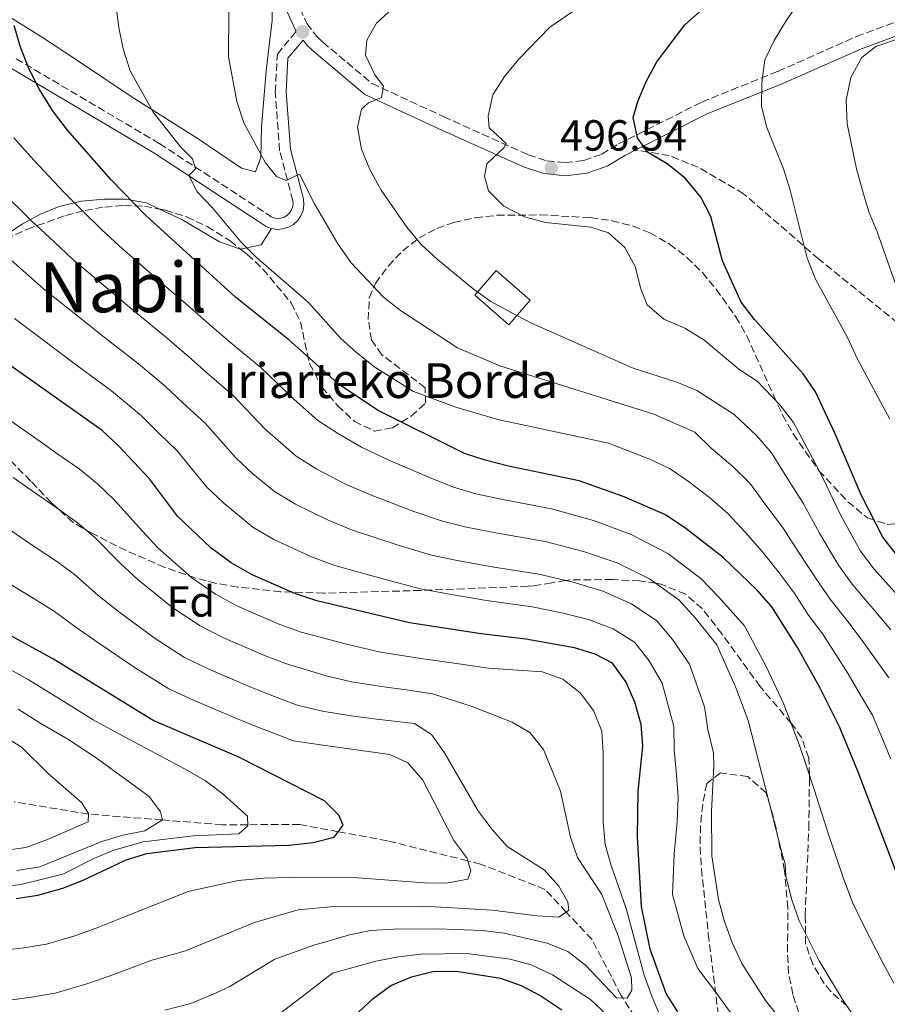
# Model space of a CAD drawing. Units: metres. Extents: x 623625 to 627055, y 4778136 to 4780512.
# Drawn here: x 624383 to 624583, y 4779596 to 4779822 of the extents above; entities that cross this region are included whole.
import ezdxf
from ezdxf.enums import TextEntityAlignment as Align

# ---------------------------------------------------------------- set-up
doc = ezdxf.new("R2010")
doc.units = ezdxf.units.M
doc.header["$MEASUREMENT"] = 0
doc.linetypes.add('DGN Style 3', pattern=[2.435890702152634, 1.739921930109024, -0.6959687720436097])
for name, color, linetype, lineweight in [('Barranco lineal', 142, 'DGN Style 3', 13), ('Camino', 7, 'DGN Style 3', 0), ('Cota de punto acotado terreno', 7, 'Continuous', 0), ('Curva de nivel directora', 30, 'Continuous', 30), ('Curva de nivel intermedia', 30, 'Continuous', 0), ('Edificio', 1, 'Continuous', 13), ('Etiqueta de zona arbolada', 92, 'Continuous', 0), ('Línea de cambio de uso (parcela vista)', 92, 'Continuous', 0), ('Margen derecho', 7, 'Continuous', 0), ('Punto acotado terreno (símbolo)', 7, 'Continuous', 0), ('Senda', 7, 'DGN Style 3', 0), ('Texto de Borda', 7, 'Continuous', 0), ('Texto de Área (paraje) menor', 7, 'Continuous', 0), ('Zona arbolada', 92, 'DGN Style 3', 0)]:
    doc.layers.add(name, color=color, linetype=linetype, lineweight=lineweight)
doc.styles.add('Style-Arial', font='arial.ttf')

# ---------------------------------------------------------------- blocks, each defined once
blk = doc.blocks.new('5PATER')
at = {"layer": 'Punto acotado terreno (símbolo)', "linetype": 'Continuous', "lineweight": 0}
h = blk.add_hatch(color=51, dxfattribs=at)
edge = h.paths.add_edge_path()
edge.add_ellipse((0, 0), major_axis=(-0.1095731443231308, -0.1110710700762829), ratio=0.9994222409660317, start_angle=0, end_angle=360)

msp = doc.modelspace()

# ---------------------------------------------------------------- linework, layer by layer
at = {"layer": 'Barranco lineal', "color": 142, "linetype": 'DGN Style 3', "lineweight": 13}
msp.add_polyline3d([(624529.7599999999, 4779584.949999999, 445.320000000007), (624521.6900000004, 4779597.51, 440), (624521.3099999997, 4779598.100000001, 439.7599999999948), (624514.6100000005, 4779610.939999999, 436.5200000000041), (624508.6699999999, 4779617.279999999, 435), (624503.7800000003, 4779622.49, 433.1600000000035), (624489, 4779628.32, 429.8999999999942), (624486.04, 4779629.050000001, 430), (624467.5599999997, 4779633.65, 431.7599999999948), (624456.25, 4779635.75, 425), (624447.3899999997, 4779637.4, 421.9900000000052), (624435.4500000002, 4779637.359999999, 420), (624429.6100000005, 4779637.350000001, 418.5599999999977), (624415.7800000003, 4779638.439999999, 415), (624398.8200000003, 4779639.789999999, 410), (624398.7999999998, 4779639.800000001, 410), (624381.7400000002, 4779642.609999999, 405)], dxfattribs=at)
at = {"layer": 'Camino', "color": 7, "linetype": 'DGN Style 3', "lineweight": 0}
for points in [[(624447.4600000011, 4779825.040000001, 486.6499999999942), (624449.0100000022, 4779821.619999999, 487.0099999999947), (624451.3199999991, 4779818.61, 487.199999999997), (624452.7100000015, 4779817.32, 487.2200000000012), (624463.979999999, 4779807.83, 489.6399999999995), (624480.4799999992, 4779800.190000001, 492.0700000000069), (624499.9499999998, 4779791.430000001, 495.979999999996), (624504.1499999975, 4779790.050000002, 496.9600000000065), (624508.449999998, 4779789.62, 497.8300000000019), (624512.7499999985, 4779790.120000001, 498.5299999999987), (624516.8500000001, 4779791.540000002, 499.0399999999937), (624520.7300000003, 4779793.910000001, 499.3300000000018), (624539.8599999989, 4779803.550000002, 501.7499999999999), (624557.3299999969, 4779810.600000001, 504.6600000000037), (624575.4200000007, 4779818.600000001, 509.0200000000042), (624593.3799999983, 4779825.230000001, 512.4100000000034)], [(624382.1499999991, 4779813.51, 474.1499999999942), (624415.1400000004, 4779793.980000001, 479.4700000000013), (624440.19, 4779777.619999999, 481.8999999999943), (624440.8200000003, 4779777.180000002, 481.9900000000054), (624441.5399999978, 4779776.900000001, 482.1399999999995), (624442.2899999989, 4779776.790000002, 482.3600000000007), (624443.0599999977, 4779776.840000002, 482.6199999999955), (624443.7899999986, 4779777.060000001, 482.929999999993), (624444.4600000015, 4779777.440000001, 483.2599999999948), (624445.019999998, 4779777.960000001, 483.5899999999965), (624445.4499999994, 4779778.600000001, 483.9100000000035), (624445.7399999978, 4779779.310000001, 484.2100000000063), (624445.8599999985, 4779780.060000002, 484.4600000000065), (624445.8000000003, 4779780.850000001, 484.6600000000035), (624442.7699999994, 4779792.32, 485.7700000000042), (624441.7600000014, 4779805.840000001, 485.7700000000042), (624442.2399999974, 4779814.590000002, 486.7400000000052), (624446.6000000006, 4779819.830000001, 486.7400000000052)]]:
    msp.add_polyline3d(points, dxfattribs=at)
at = {"layer": 'Curva de nivel directora', "color": 30, "linetype": 'Continuous', "lineweight": 30, "flags": 128}
for points, elevation in [([(624584.5599999982, 4779699.560000002), (624581.469999999, 4779703.490000002), (624576.4800000002, 4779713.199999999), (624570.4400000008, 4779727.390000001), (624565.9900000005, 4779736.900000001), (624563.1999999988, 4779741.050000002), (624552.0000000005, 4779753.550000001), (624548.9200000004, 4779757.550000002), (624544.64, 4779767.04), (624541.94, 4779777.240000002), (624539.66, 4779781.680000001), (624536.0399999992, 4779786.01), (624531.8700000005, 4779789.32), (624527.3399999997, 4779792.01), (624525.0399999997, 4779795.34), (624524.0400000006, 4779799.960000002), (624525.1200000002, 4779803.710000001), (624527.0899999995, 4779808.300000002), (624529.5399999992, 4779812.780000002), (624535.980000001, 4779821.29), (624539.9699999986, 4779824.810000001)], 500.0000000000003), ([(624383.07, 4779816.380000002), (624381.6799999997, 4779821.180000001)], 475), ([(624585.2699999989, 4779624.65), (624575.7699999994, 4779649.640000002), (624571.5000000002, 4779659.83), (624567.0099999999, 4779668.9), (624561.88, 4779678.100000001), (624555.9700000002, 4779687.45), (624552.6299999986, 4779691.189999999), (624544.7499999995, 4779698.810000001), (624536.2000000001, 4779705.49), (624531.5099999984, 4779708.600000001), (624522.02, 4779712.730000002), (624511.6699999989, 4779716.449999999), (624495.3799999988, 4779719.830000001), (624490.0199999989, 4779721.160000001), (624485.2800000003, 4779722.75), (624465.4400000009, 4779732.58), (624456.5299999992, 4779738.49), (624444.8899999984, 4779748.87), (624432.6199999994, 4779758.700000001), (624411.9500000008, 4779777.51), (624404.0199999983, 4779785.660000001), (624393.9500000009, 4779797.11), (624390.4999999999, 4779801.630000002), (624387.5699999994, 4779806.41), (624385.1100000007, 4779811.240000002), (624383.07, 4779816.380000002)], 475), ([(624412.8099999991, 4779716.910000003), (624405.6099999995, 4779724.59), (624401.9699999985, 4779728.01), (624375.1199999994, 4779746.91)], 450), ([(624534.3600000005, 4779594.33), (624531.6400000004, 4779598.53), (624528.0199999993, 4779608.720000003), (624525.9699999995, 4779618.580000003), (624525.0800000001, 4779634.660000001), (624525.2099999996, 4779644.960000001), (624526.2699999991, 4779655.410000001), (624525.9400000006, 4779660.400000002), (624524.4199999983, 4779665.550000002), (624522.4800000006, 4779670.160000001), (624519.3099999987, 4779674.470000003), (624515.339999999, 4779676.600000001), (624510.5499999991, 4779678.04), (624499.4099999989, 4779679.990000002), (624489.1299999993, 4779681.24), (624472.6200000002, 4779683.810000001), (624451.3300000002, 4779688.84), (624446.2800000008, 4779690.539999999), (624436.4500000007, 4779694.840000002), (624431.6399999983, 4779697.590000001), (624426.9499999988, 4779701.04), (624419.2899999989, 4779708.300000002), (624412.8099999991, 4779716.910000003)], 450), ([(624382.2000000004, 4779620.360000002), (624387.1400000004, 4779621.120000001), (624392.9099999992, 4779622.79), (624397.5599999984, 4779624.619999999), (624407.449999999, 4779629.279999999), (624412.2300000001, 4779630.760000001), (624423.3599999992, 4779632.140000001), (624444.8899999984, 4779632.620000001), (624450.4999999988, 4779633.26), (624455.32, 4779634.490000002), (624457.3600000007, 4779637.230000002), (624456.4100000008, 4779639.520000001), (624453.0699999991, 4779642.84), (624433.3799999994, 4779652.869999999), (624413.6999999987, 4779661.340000001), (624390.7700000001, 4779675.410000001), (624375.4599999991, 4779683.790000001)], 425), ([(624456.3100000002, 4779589.990000002), (624464.2899999998, 4779597.400000001), (624468.3099999987, 4779600.369999999), (624473.1099999998, 4779602.41), (624477.9800000002, 4779603.59), (624483.4099999995, 4779603.640000002), (624493.5599999995, 4779602.060000001), (624498.2800000003, 4779600.410000003), (624502.8299999987, 4779598.029999999), (624507.6799999991, 4779594.820000002)], 450)]:
    msp.add_lwpolyline(points, dxfattribs=dict(at, elevation=elevation))
at = {"layer": 'Curva de nivel intermedia', "color": 30, "linetype": 'Continuous', "lineweight": 0, "flags": 128}
for points, elevation in [([(624583.0700000017, 4779730.630000001), (624575.5900000005, 4779744.55), (624573.3900000012, 4779749.429999999), (624565.9800000016, 4779762.829999999), (624564.1100000007, 4779767.65), (624560.1800000012, 4779783.300000001), (624558.6600000013, 4779788.179999998), (624554.8300000002, 4779797.689999999), (624553.5800000008, 4779802.529999998), (624553.6600000013, 4779808.039999999), (624554.3200000006, 4779813.239999999), (624556.5300000012, 4779817.720000001), (624559.3400000008, 4779822.41), (624562.440000001, 4779826.78), (624569.3000000007, 4779834.63), (624577.1700000009, 4779841.960000001), (624581.3700000008, 4779844.67), (624590.3000000003, 4779849.699999999)], 505.0000000000001), ([(624585.6199999999, 4779689.33), (624579.490000001, 4779696.109999998), (624576.3700000007, 4779700.279999999), (624571.7100000003, 4779708.789999999), (624567.8600000013, 4779716.850000001), (624565.2999999998, 4779721.680000001), (624560.9500000002, 4779729.889999999), (624557.8000000007, 4779733.939999999), (624552.5599999992, 4779739.359999999), (624548.3900000006, 4779742.149999999), (624540.3600000018, 4779748.890000001), (624535.99, 4779751.529999998), (624531.0900000003, 4779753.59), (624527.3300000008, 4779756.890000001), (624525.8700000012, 4779760.599999999), (624524.500000001, 4779765.690000001), (624522.1800000009, 4779770.119999998), (624518.4000000012, 4779773.470000001), (624514.3399999999, 4779774.760000001), (624503.9300000007, 4779775.88), (624499.1000000006, 4779777.17), (624494.3500000007, 4779779.589999998), (624490.8100000002, 4779783.119999998), (624489.8600000002, 4779786.5), (624490.4200000013, 4779789.359999998), (624494.3000000014, 4779793.050000001), (624494.8800000004, 4779794.05), (624490.9700000011, 4779797.630000001), (624490.7499999999, 4779800.329999999), (624491.8200000006, 4779805.21), (624494.5200000006, 4779809.449999998), (624497.6699999999, 4779813.330000001), (624504.8700000017, 4779820.73), (624517.9699999999, 4779829.75)], 495), ([(624583.3500000011, 4779652.409999999), (624581.4500000012, 4779657.09), (624579.130000001, 4779662.539999999), (624576.0599999999, 4779667.720000001), (624573.5099999997, 4779672.069999999), (624567.8099999999, 4779680.91), (624564.2800000005, 4779685.769999999), (624561.0700000009, 4779690.659999999), (624557.4000000006, 4779695.590000001), (624553.7400000016, 4779700.210000001), (624549.8900000005, 4779704.52), (624545.8499999993, 4779708.890000001), (624541.6000000002, 4779712.600000001), (624536.77, 4779716.289999999), (624532.6000000014, 4779719.189999999), (624528.0800000018, 4779721.310000001), (624518.3900000001, 4779725.119999999), (624492.9400000003, 4779730.56), (624483.270000001, 4779733.380000001), (624473.5900000003, 4779736.99), (624464.6699999997, 4779742.539999999), (624460.49, 4779745.859999999), (624456.7900000007, 4779749.220000002), (624449.380000001, 4779757.42), (624437.3899999993, 4779767.84), (624433.8700000012, 4779771.390000001), (624427.320000002, 4779779.249999999), (624423.8200000018, 4779782.880000001), (624421.8800000016, 4779786.619999998), (624423.3900000004, 4779788.189999999), (624422.7100000009, 4779790.470000001), (624419.9900000007, 4779793.220000001), (624413.6500000019, 4779801.220000001), (624408.4000000014, 4779810.710000001), (624406.820000001, 4779815.800000001), (624405.7999999997, 4779820.699999998), (624405.12, 4779826.149999999)], 480.0000000000001), ([(624582.8400000016, 4779671.119999999), (624577.0900000003, 4779679.220000001), (624573.750000001, 4779683.720000001), (624569.35, 4779689.220000001), (624566.1700000016, 4779693.869999999), (624562.1700000005, 4779699.989999999), (624558.4500000012, 4779705.760000001), (624555.0200000004, 4779710.239999999), (624550.8800000006, 4779715.890000001), (624547.0000000005, 4779719.71), (624542.0400000005, 4779723.98), (624538.280000001, 4779727.609999999), (624528.8500000007, 4779731.800000001), (624493.3899999995, 4779742.88), (624483.6599999998, 4779747.02), (624470.5900000007, 4779755.59), (624466.6800000013, 4779758.71), (624459.2000000002, 4779766.56), (624456.1300000013, 4779770.960000001), (624450.7600000004, 4779780.13), (624447.3499999993, 4779786.929999999), (624444.2900000016, 4779785.519999999), (624442.0499999997, 4779786.449999998), (624439.5400000019, 4779789.56), (624434.5700000008, 4779798.750000001), (624432.9500000003, 4779803.689999999), (624430.99, 4779813.930000001), (624431.1200000019, 4779824.279999998)], 485), ([(624583.3400000001, 4779682.199999999), (624579.680000001, 4779686.529999999), (624574.4200000016, 4779692.67), (624571.27, 4779697.079999999), (624566.9400000004, 4779704.390000001), (624563.1500000019, 4779711.300000002), (624560.1600000011, 4779715.96), (624555.920000001, 4779722.890000001), (624552.4000000006, 4779726.829999999), (624547.2999999999, 4779731.670000001), (624538.7500000005, 4779737.209999999), (624534.1500000004, 4779739.160000001), (624524.0700000019, 4779742.310000001), (624500.7000000009, 4779752.689999998), (624496.0000000002, 4779755.180000001), (624491.3700000012, 4779757.710000001), (624487.2800000008, 4779760.59), (624478.9600000015, 4779767.4), (624475.3099999991, 4779770.810000001), (624472.0000000012, 4779774.77), (624466.1400000005, 4779783.25), (624463.5000000007, 4779788.050000001), (624461.6200000009, 4779792.73), (624460.6399999997, 4779797.749999999), (624461.5899999996, 4779801.88), (624463.2000000012, 4779803.34), (624466.1600000006, 4779804.600000001), (624466.6700000003, 4779807.199999999), (624464.6800000009, 4779809.789999999), (624462.5100000005, 4779814.300000001), (624462.8400000014, 4779817.75), (624465.0600000009, 4779821.65), (624468.6999999997, 4779825.09)], 490.0000000000001), ([(624588.8499999996, 4779749.099999999), (624580.1799999995, 4779773.71), (624578.2599999994, 4779778.33), (624576.7800000019, 4779783.17), (624575.4100000019, 4779788.199999998), (624573.2999999997, 4779798.55), (624573.0700000015, 4779804.01), (624574.0999999997, 4779809.16), (624576.6299999999, 4779813.8), (624579.9, 4779816.310000001), (624584.6299999997, 4779817.929999999)], 510), ([(624584.0300000006, 4779600.880000001), (624581.6600000013, 4779605.31), (624577.0600000013, 4779614.23), (624574.54, 4779619.429999999), (624572.400000001, 4779625.199999998), (624569.1399999999, 4779634.65), (624565.7000000001, 4779645.42), (624564.0800000017, 4779650.33), (624562.2199999997, 4779655.789999999), (624558.7500000007, 4779665.109999999), (624554.7600000009, 4779673.569999999), (624549.6600000003, 4779683.069999998), (624543.7200000014, 4779689.759999999), (624539.66, 4779693.939999999), (624532.0300000014, 4779699.71), (624523.6500000017, 4779704.079999999), (624514.9800000014, 4779707.31), (624505.3000000009, 4779709.969999999), (624494.1300000016, 4779712.109999998), (624487.8700000009, 4779713.480000001), (624482.7500000001, 4779714.96), (624477.2200000002, 4779717.189999999), (624467.740000001, 4779721.3), (624461.6100000021, 4779724.17), (624456.3100000002, 4779727.24), (624451.5500000014, 4779730.31), (624446.0900000009, 4779735.109999998), (624438.4700000011, 4779742.48), (624431.5399999998, 4779748.210000001), (624427.2200000016, 4779751.880000001), (624422.7100000009, 4779755.830000001), (624415.1600000005, 4779762.359999999), (624405.8600000021, 4779770.489999999), (624401.7899999997, 4779774.249999999), (624397.4600000001, 4779778.529999999), (624393.2500000012, 4779782.779999998), (624386.2700000008, 4779790.189999999), (624381.6399999994, 4779795.329999999)], 470), ([(624577.9800000022, 4779588.659999999), (624572.3600000008, 4779596.939999999), (624566.850000001, 4779606.060000001), (624562.24, 4779615.24), (624560.5900000003, 4779620.090000001), (624559.2000000001, 4779625.54), (624559.0500000003, 4779628.380000001), (624558.3500000006, 4779630.630000002), (624555.6300000004, 4779641.210000001), (624554.3300000017, 4779646.409999999), (624552.9500000004, 4779651.759999999), (624550.4900000017, 4779661.31), (624547.6300000007, 4779669.029999999), (624543.3500000003, 4779678.690000001), (624538.4100000006, 4779684.859999999), (624534.5800000017, 4779689.07), (624527.8600000006, 4779693.930000001), (624520.3700000005, 4779697.57), (624512.6400000012, 4779700.210000001), (624503.8300000001, 4779702.470000001), (624492.8799999999, 4779704.390000001), (624485.7100000017, 4779705.81), (624480.2100000009, 4779707.17), (624473.6300000006, 4779709.42), (624463.6399999993, 4779713.179999999), (624457.7800000008, 4779715.77), (624451.3400000014, 4779719.140000001), (624446.5700000015, 4779722.130000001), (624439.3899999998, 4779728.409999999), (624432.0600000008, 4779736.09), (624426.000000001, 4779741.3), (624421.8200000012, 4779745.050000001), (624416.5000000016, 4779749.59), (624408.7900000003, 4779755.929999999), (624399.7800000003, 4779763.470000001), (624395.1199999999, 4779767.42), (624390.890000001, 4779771.400000001), (624385.7900000003, 4779776.15), (624378.5999999996, 4779783.27)], 465.0000000000001), ([(624564.0800000017, 4779584.819999999), (624554.5399999997, 4779596.9), (624549.0299999999, 4779605.470000001), (624546.7700000001, 4779610.390000001), (624544.990000001, 4779615.329999999), (624543.6900000002, 4779620.16), (624542.1900000003, 4779630.220000001), (624542.1000000008, 4779640.5), (624542.6399999995, 4779650.84), (624542.5500000002, 4779653.88), (624541.2600000005, 4779659.26), (624540.5099999994, 4779664.49), (624537.0400000004, 4779674.31), (624533.1, 4779679.96), (624529.49, 4779684.210000001), (624523.6800000007, 4779688.16), (624517.1000000003, 4779691.06), (624510.300000001, 4779693.109999999), (624502.3600000015, 4779694.980000001), (624491.6300000005, 4779696.67), (624483.5599999992, 4779698.13), (624477.6800000007, 4779699.380000001), (624470.0499999998, 4779701.65), (624459.530000001, 4779705.069999999), (624453.9400000009, 4779707.359999998), (624446.3800000015, 4779711.039999997), (624441.6000000006, 4779713.949999998), (624436.6000000003, 4779718.080000001), (624432.690000001, 4779721.710000001), (624425.6400000012, 4779729.699999999), (624420.4700000013, 4779734.38), (624416.4099999999, 4779738.230000001), (624410.29, 4779743.359999998), (624402.4300000012, 4779749.500000001), (624393.6900000017, 4779756.45), (624388.4600000012, 4779760.58), (624384.3300000007, 4779764.279999999), (624378.3200000002, 4779769.519999999)], 460), ([(624548.4800000001, 4779591.42), (624543.2600000009, 4779598.579999999), (624538.9400000003, 4779604.300000001), (624535.6900000004, 4779611.82), (624533.1500000012, 4779621.310000001), (624533.4800000021, 4779630.630000002), (624534.1799999994, 4779637.980000001), (624534.4100000019, 4779643.689999999), (624534.0200000008, 4779648.83), (624533.490000001, 4779654.600000001), (624533.3900000004, 4779659.949999998), (624530.7300000006, 4779669.929999998), (624527.7900000013, 4779675.060000001), (624524.4000000005, 4779679.339999998), (624519.5099999999, 4779682.380000001), (624513.8200000013, 4779684.550000001), (624507.9600000007, 4779686.010000001), (624500.8799999997, 4779687.480000001), (624490.380000001, 4779688.949999999), (624481.4100000013, 4779690.449999999), (624475.1500000005, 4779691.59), (624466.4700000013, 4779693.880000001), (624455.4299999995, 4779696.949999999), (624450.1100000021, 4779698.95), (624441.4100000004, 4779702.939999999), (624436.6200000005, 4779705.77), (624429.9599999996, 4779711.279999999), (624425.99, 4779715.000000001), (624419.2300000007, 4779723.3), (624414.9300000002, 4779727.470000001), (624411.0099999999, 4779731.409999999), (624404.0800000007, 4779737.119999997), (624396.0600000009, 4779743.07), (624387.6100000018, 4779749.42), (624381.7900000014, 4779753.75)], 455.0000000000001), ([(624516.8400000011, 4779658.890000001), (624514.9400000012, 4779663.63), (624511.860000001, 4779667.720000001), (624507.9000000004, 4779670.829999999), (624503.1700000007, 4779672.51), (624490.8400000016, 4779673.359999999), (624483.4200000007, 4779674.439999999), (624475.2100000009, 4779675.57), (624465.9500000004, 4779677.019999999), (624458.1699999998, 4779678.86), (624447.7400000005, 4779681.640000001), (624442.7800000006, 4779683.399999999), (624433.0799999998, 4779687.630000001), (624428.0500000007, 4779690.34), (624422.6000000014, 4779694.150000001), (624414.7600000004, 4779700.999999999), (624411.1799999997, 4779704.92), (624404.7900000014, 4779712.01), (624400.8900000011, 4779715.710000002), (624396.6599999999, 4779719.17), (624391.7400000002, 4779722.59), (624387.6600000011, 4779725.48), (624383.5700000006, 4779728.359999998), (624379.0500000011, 4779731.560000001)], 445), ([(624463.7199999997, 4779613), (624469.0000000015, 4779613.349999999), (624479.1900000017, 4779613.430000001), (624489.3300000007, 4779613), (624494.4300000012, 4779612.439999999), (624504.3200000018, 4779610.079999999), (624509.0600000004, 4779608.220000001), (624513.1300000007, 4779605.060000001), (624520.2699999998, 4779597.54), (624522.6700000004, 4779597.49), (624523.8000000014, 4779599.27), (624523.6900000019, 4779602.180000001), (624520.5899999995, 4779611.840000001), (624516.8900000004, 4779621.289999999), (624511.2799999999, 4779629.810000001), (624509.6300000004, 4779634.529999999), (624507.3400000016, 4779645.09), (624503.4600000012, 4779654.65), (624500.3299999998, 4779658.539999999), (624496.2100000004, 4779660.920000001), (624486.8499999995, 4779664.630000001), (624477.9600000001, 4779667.480000001), (624472.39, 4779668.289999997), (624466.2300000021, 4779669.139999999), (624459.2899999997, 4779670.230000001), (624453.4500000014, 4779671.609999999), (624444.1500000008, 4779674.449999998), (624439.2900000014, 4779676.259999998), (624429.7100000015, 4779680.42), (624424.47, 4779683.09), (624418.2400000006, 4779687.249999999), (624410.2400000008, 4779693.699999999), (624406.0800000011, 4779697.539999999), (624400.1900000015, 4779703.46), (624396.1700000004, 4779706.84), (624391.3600000002, 4779710.32), (624385.6000000002, 4779714.300000001), (624381.520000001, 4779717.189999999)], 440.0000000000001), ([(624491.6100000005, 4779636.279999999), (624488.5300000003, 4779640.429999998), (624480.6900000015, 4779653.859999999), (624477.6600000006, 4779658.109999998), (624473.7600000004, 4779660.599999999), (624465.070000002, 4779661.600000001), (624459.2300000016, 4779662.409999999), (624452.630000001, 4779663.429999999), (624446.7900000005, 4779664.820000002), (624440.560000001, 4779667.26), (624435.7900000013, 4779669.119999999), (624426.3400000008, 4779673.209999999), (624420.8800000004, 4779675.84), (624413.890000001, 4779680.359999999), (624405.7100000001, 4779686.399999999), (624400.9800000006, 4779690.17), (624395.5900000016, 4779694.910000001), (624391.4500000018, 4779697.96), (624386.0600000008, 4779701.480000001), (624379.4700000014, 4779706.009999999)], 435), ([(624445.0700000017, 4779625.220000001), (624460.7800000005, 4779625.109999998), (624476.0700000013, 4779624.009999999), (624481.1699999998, 4779623.92), (624486.0800000007, 4779624.8), (624486.7199999997, 4779626.74), (624485.8300000002, 4779629.76), (624482.8100000004, 4779633.74), (624475.6800000002, 4779647.579999999), (624472.2600000004, 4779651.59), (624468.1299999999, 4779653.470000001), (624452.1799999995, 4779655.730000001), (624445.9600000012, 4779656.640000001), (624436.9700000014, 4779660.06), (624432.2900000009, 4779661.98), (624422.9700000002, 4779665.999999999), (624417.2900000006, 4779668.59), (624409.53, 4779673.46), (624401.1799999995, 4779679.100000001), (624395.8799999999, 4779682.789999999), (624390.9900000015, 4779686.359999999), (624386.72, 4779689.090000001), (624380.760000001, 4779692.640000001)], 430.0000000000001), ([(624378.3, 4779623.01), (624383.250000001, 4779623.640000001), (624392.9000000004, 4779626.009999999), (624400.0199999993, 4779629.619999999), (624404.6500000006, 4779631.49), (624411.4099999998, 4779633.400000001), (624422.920000001, 4779634.829999999), (624433.3900000006, 4779635.24), (624435.4699999993, 4779637.119999998), (624435.3600000021, 4779639.3), (624429.7699999996, 4779644.4), (624425.7300000007, 4779647.440000001), (624421.1700000009, 4779650.09), (624404.7600000001, 4779658.8), (624399.920000001, 4779661.509999998), (624393.0999999992, 4779665.699999999), (624384.9600000009, 4779670.749999999), (624377.9400000002, 4779674.59)], 420), ([(624382.3500000002, 4779626.839999998), (624387.6000000007, 4779627.649999999), (624401.8800000013, 4779633.48), (624406.7200000006, 4779634.95), (624411.7600000007, 4779635.949999999), (624415.8100000009, 4779638.460000001), (624415.3900000007, 4779640.33), (624412.7700000011, 4779643.859999999), (624400.5600000003, 4779652.720000001), (624394.0300000013, 4779657.039999999), (624387.8399999999, 4779660.640000001), (624382.6699999999, 4779663.92)], 415.0000000000002), ([(624379.3799999997, 4779631.430000001), (624384.4300000012, 4779632.149999999), (624389.4100000013, 4779633.96), (624398.7600000009, 4779638.039999999), (624398.8000000013, 4779639.91), (624397.1800000007, 4779642.46), (624389.560000001, 4779649.109999999), (624383.3000000002, 4779655.279999999), (624377.4700000009, 4779658.720000001)], 410), ([(624530.2800000012, 4779593.349999999), (624528.3400000011, 4779597.96), (624526.6, 4779602.789999999), (624522.4600000003, 4779618.09), (624519.0000000002, 4779627.960000001), (624517.6300000001, 4779632.769999999), (624517.2000000009, 4779638.039999999), (624517.1500000019, 4779653.899999999), (624516.8400000011, 4779658.890000001)], 445), ([(624359.12, 4779595.710000001), (624366.1100000016, 4779596.069999998), (624371.8400000005, 4779596.34), (624378.2500000009, 4779596.699999999), (624385.6700000018, 4779597.699999998), (624391.1500000001, 4779598.630000001), (624398.4500000002, 4779600.759999998), (624403.5399999998, 4779602.529999998), (624413.3700000001, 4779606.239999999), (624418.9600000002, 4779607.759999999), (624421.0800000015, 4779608.369999999), (624437.0099999993, 4779614.869999999), (624447.0400000009, 4779617.759999999), (624455.2599999995, 4779618.57), (624475.9599999996, 4779618.630000001), (624491.6600000019, 4779617.720000001), (624501.9700000006, 4779616.369999999), (624506.9600000017, 4779616.069999999), (624509.2500000005, 4779617.689999999), (624509.0400000003, 4779619.609999999), (624506.9500000004, 4779623.249999999), (624503.5900000009, 4779626.960000001), (624495.0900000005, 4779632.369999998), (624491.6100000005, 4779636.279999999)], 435), ([(624306.4400000012, 4779594.619999998), (624314.1900000006, 4779598.65), (624319.6700000013, 4779600.73), (624325.2900000005, 4779602.41), (624336.3400000012, 4779604.300000001), (624346.5899999996, 4779606.46), (624359.0599999997, 4779607.640000001), (624365.0600000012, 4779607.869999998), (624370.4200000011, 4779608.060000001), (624377.3099999999, 4779608.310000001), (624383.9400000017, 4779609.029999998), (624389.1400000007, 4779609.88), (624395.6800000009, 4779611.769999999), (624400.5500000013, 4779613.57), (624406.7200000006, 4779616.029999999), (624421.7600000009, 4779621.99), (624433.2200000007, 4779624.529999999), (624439.2400000001, 4779625.090000001), (624445.0700000017, 4779625.220000001)], 430.0000000000001), ([(624416.3300000017, 4779594.720000001), (624422.3200000019, 4779596.259999999), (624427.9800000014, 4779598.59), (624431.3200000008, 4779600.15), (624441.700000001, 4779606.46), (624450.8300000017, 4779609.71), (624453.9200000007, 4779610.600000001), (624458.8100000013, 4779612.07), (624463.7199999997, 4779613)], 440.0000000000001), ([(624440.5000000007, 4779592.15), (624448.4800000003, 4779598.26), (624454.890000001, 4779603.219999999), (624464.92, 4779606), (624470.07, 4779607.01), (624475.2700000012, 4779607.600000001), (624485.7200000007, 4779607.73), (624495.760000001, 4779606.409999999), (624500.5900000012, 4779605.119999999), (624505.5500000013, 4779602.849999998), (624514.2500000005, 4779597.16), (624518.01, 4779593.63)], 445)]:
    msp.add_lwpolyline(points, dxfattribs=dict(at, elevation=elevation))
at = {"layer": 'Edificio', "color": 1, "linetype": 'Continuous', "lineweight": 13, "extrusion": (0.0209613395308141, 0.02404388946662352, 0.9994911273365016), "elevation": 128504.3679797715, "flags": 128}
msp.add_lwpolyline([(2670215.846471834, -4011174.553420624), (2670215.844152534, -4011167.029452614), (2670226.192099188, -4011167.029452614), (2670226.194418489, -4011174.553420623), (2670215.846471834, -4011174.553420624)], close=True, dxfattribs=at)
at = {"layer": 'Edificio', "color": 51, "linetype": 'Continuous', "lineweight": 13, "extrusion": (0.0209613395308141, 0.02404388946662352, 0.9994911273365016), "elevation": 128504.3679797715, "flags": 128}
msp.add_lwpolyline([(2670215.844152534, -4011167.029452614), (2670226.192099188, -4011167.029452614), (2670226.194418489, -4011174.553420623), (2670215.846471834, -4011174.553420624), (2670215.844152534, -4011167.029452614)], dxfattribs=at)
at = {"layer": 'Línea de cambio de uso (parcela vista)', "color": 92, "linetype": 'Continuous', "lineweight": 0}
for points in [[(624441.1600000003, 4779828.66, 486.4900000000052), (624441.0199999996, 4779822.310000001, 487.2200000000012), (624440.4500000002, 4779817.34, 487.3500000000058), (624439.7000000002, 4779810.640000001, 486.9799999999959), (624438.6299999999, 4779797.859999999, 485.5299999999989), (624438.4100000003, 4779790.789999999, 484.5599999999977), (624437.2300000006, 4779787.460000001, 484.070000000007), (624433.9800000006, 4779788.32, 483.8300000000018), (624424.04, 4779795.119999999, 482.6199999999953), (624408.6100000005, 4779804.83, 480.4400000000023), (624396.29, 4779813.130000001, 478.429999999993), (624388.0300000003, 4779818.550000001, 476.4900000000052), (624372.4299999997, 4779828.289999999, 472.2100000000065)], [(624415.1244999999, 4779778.9406, 475.3267999999953), (624412.1299999999, 4779780.34, 474.8800000000047), (624407.2999999998, 4779781.24, 473.8899999999995), (624402.4299999997, 4779781.199999999, 472.5899999999965), (624397.2199999997, 4779780.789999999, 470.9900000000052), (624392.0599999997, 4779779.560000001, 469.3099999999977), (624387.6200000001, 4779777.65, 467.7700000000041), (624383.5499999998, 4779775.449999999, 466.0200000000041), (624379.7100000001, 4779772.949999999, 463.429999999993), (624373.9600000001, 4779768.26, 459.2700000000041), (624373.8161000004, 4779768.075300001, 459.1521000000066)], [(624433.7742999997, 4779769.728700001, 478.2966000000015), (624428.9199999999, 4779771.369999999, 477.6499999999942), (624420.2400000002, 4779776.550000001, 476.0899999999965), (624415.1244999999, 4779778.9406, 475.3267999999953)], [(624440.8799999999, 4779774.470000001, 482.1399999999995), (624438.5099999999, 4779770.74, 479.7200000000012), (624433.7999999998, 4779769.720000001, 478.3000000000029), (624433.7742999997, 4779769.728700001, 478.2966000000015)]]:
    msp.add_polyline3d(points, dxfattribs=at)
at = {"layer": 'Margen derecho', "color": 7, "linetype": 'Continuous', "lineweight": 0}
for points in [[(624542.0000000002, 4779956.120000001, 467.3600000000007), (624543.8199999997, 4779939.880000002, 468.3300000000017), (624547.6999999977, 4779920.920000001, 469.300000000003), (624550.6000000013, 4779908.400000002, 469.7899999999937), (624551.5699999991, 4779903.310000001, 469.520000000004), (624551.3000000009, 4779898.280000002, 469.6300000000048), (624549.829999998, 4779893.42, 470.1100000000006), (624548.7100000003, 4779891.260000001, 470.4799999999959), (624545.6099999979, 4779887.240000002, 471.4499999999972), (624541.8000000013, 4779884.210000001, 472.6900000000023), (624526.1900000009, 4779880.910000001, 475.600000000006), (624503.2100000009, 4779877.99, 476.570000000007), (624484.5599999984, 4779874.750000001, 479.4700000000013), (624471.5499999997, 4779871.45, 481.4100000000037), (624460.0199999984, 4779863.330000003, 482.3800000000048), (624451.4200000018, 4779851.080000001, 484.3200000000071), (624445.019999998, 4779837.210000002, 484.8000000000029), (624444.3099999973, 4779835.050000003, 485.1699999999983), (624443.6700000024, 4779830.74, 485.8500000000058), (624443.7300000006, 4779828.430000001, 486.1499999999942), (624444.589999999, 4779824.12, 486.6499999999942), (624446.4200000018, 4779820.070000002, 487.0099999999947), (624446.6000000006, 4779819.830000001, 486.7400000000052)], [(624524.6499999985, 4779792.53, 499.6499999999941), (624541.1000000017, 4779800.810000001, 501.7499999999999), (624558.5000000005, 4779807.83, 504.6600000000037), (624576.5499999995, 4779815.82, 509.0200000000042), (624594.109999999, 4779822.300000001, 512.4100000000034), (624610.6099999992, 4779824.529999999, 516.279999999999), (624616.7800000005, 4779824.07, 517.5500000000029)], [(624380.6799999983, 4779811.480000001, 474.1499999999942), (624413.8299999983, 4779791.850000001, 479.4700000000013), (624438.5499999993, 4779775.710000004, 481.8999999999943), (624439.6400000001, 4779774.960000002, 481.9900000000054), (624440.8799999985, 4779774.470000003, 482.1399999999995), (624442.1900000006, 4779774.270000001, 482.3600000000007), (624443.5199999983, 4779774.369999999, 482.6199999999955), (624444.7899999978, 4779774.760000001, 482.929999999993), (624445.9400000012, 4779775.42, 483.2599999999948), (624446.9200000024, 4779776.32, 483.5899999999965), (624447.6700000011, 4779777.410000001, 483.9100000000035), (624448.1600000006, 4779778.640000001, 484.2100000000063), (624448.3700000008, 4779779.960000002, 484.4600000000065), (624448.2800000014, 4779781.260000001, 484.6600000000035), (624445.2500000005, 4779792.730000001, 485.7700000000042), (624444.2699999993, 4779805.87, 485.7700000000042), (624444.6900000017, 4779813.630000004, 486.7400000000052), (624448.1600000006, 4779817.790000002, 486.7400000000052), (624449.0899999982, 4779816.580000001, 487.199999999997), (624450.7199999979, 4779815.070000002, 487.2200000000012), (624462.3599999986, 4779805.270000001, 489.6399999999995), (624479.2399999986, 4779797.460000001, 492.0700000000069), (624498.8700000002, 4779788.630000002, 495.979999999996), (624503.5199999994, 4779787.100000001, 496.9600000000065), (624508.4799999993, 4779786.600000001, 497.8300000000019), (624513.4200000013, 4779787.180000002, 498.5299999999987), (624518.1299999985, 4779788.810000001, 499.0399999999937), (624522.1899999998, 4779791.290000002, 499.3300000000018), (624524.6499999985, 4779792.53, 499.6499999999941)]]:
    msp.add_polyline3d(points, dxfattribs=at)
at = {"layer": 'Senda', "color": 7, "linetype": 'DGN Style 3', "lineweight": 0}
for points in [[(624586.7899999989, 4779751.220000002, 509.3699999999955), (624566.7399999971, 4779767.430000002, 505.0099999999949), (624549.4799999992, 4779782.460000001, 501.3800000000047), (624539.0599999988, 4779788.540000003, 500.1699999999983), (624532.3900000014, 4779791.220000001, 500.1699999999983), (624524.6499999985, 4779792.53, 499.6499999999941)], [(624499.9200000007, 4779692.210000001, 456.9900000000054), (624485.1599999998, 4779691.590000002, 454.320000000007), (624475.2499999988, 4779691.24, 453.0000000000001), (624452.9400000017, 4779690.61, 450.9400000000024), (624442.9999999997, 4779690.930000001, 450.0299999999989), (624433.0799999977, 4779692.01, 449.1199999999955), (624428.1999999983, 4779692.860000002, 448.3699999999953), (624423.4599999997, 4779694.080000003, 447.2799999999989), (624416.3799999986, 4779696.529999999, 445.5800000000018), (624407.449999999, 4779700.390000002, 443.1999999999971), (624399.5900000002, 4779704.380000001, 441.8399999999965), (624395.2699999996, 4779706.850000001, 441.4900000000052), (624390.2699999996, 4779711.400000002, 441.2499999999999), (624385.5100000007, 4779716.390000001, 441.1100000000006), (624378.7399999981, 4779723.290000001, 440.9100000000035)], [(624573.219999999, 4779595.670000001, 465), (624569.4999999999, 4779598.980000001, 465), (624567.9999999999, 4779600.87, 465), (624565.3899999993, 4779605.300000003, 465), (624563.7399999974, 4779610.000000001, 465), (624563.7100000005, 4779612.310000002, 465), (624563.6399999991, 4779616.500000001, 465.1600000000035), (624564.4699999985, 4779636.49, 468.3500000000057), (624564.6200000005, 4779648.15, 469.9600000000063), (624564.6000000002, 4779648.77, 470.0000000000001), (624564.4599999995, 4779652.680000001, 470.1600000000035), (624562.8199999988, 4779657.390000002, 470.1600000000035), (624561.0500000007, 4779659.939999999, 470.050000000003), (624560.3899999991, 4779660.710000004, 470.0000000000001), (624553.27, 4779669.119999999, 469.2599999999947), (624544.4699999979, 4779681.24, 467.8399999999965), (624539.9499999983, 4779687.040000001, 466.929999999993), (624536.1700000009, 4779690.34, 466.1999999999972), (624530.469999999, 4779692.689999999, 465.1999999999972), (624529.3299999969, 4779692.87, 465), (624525.5499999993, 4779693.449999999, 464.3000000000029), (624519.2899999986, 4779693.720000002, 463.0000000000001), (624509.6000000013, 4779693.690000001, 460.3600000000006), (624508.5500000007, 4779693.520000001, 460.0000000000002), (624505.3399999988, 4779693.010000001, 458.8800000000048), (624501.3299999967, 4779692.310000001, 457.479999999996), (624499.9200000007, 4779692.210000001, 456.9900000000054)]]:
    msp.add_polyline3d(points, dxfattribs=at)
at = {"layer": 'Zona arbolada', "color": 92, "linetype": 'DGN Style 3', "lineweight": 0}
for points in [[(624373.8161000004, 4779768.075300001, 466.5822000000044), (624376.0499999998, 4779769.930000001, 468.429999999993), (624379.7999999998, 4779772.100000001, 471.2700000000041), (624384.75, 4779774.310000001, 474.2700000000041), (624393.5700000003, 4779777.480000001, 478.6499999999942), (624398.0199999996, 4779778.630000001, 480.6699999999983), (624402.5300000003, 4779779.41, 482.4799999999959), (624406.9500000002, 4779779.77, 483.9600000000065), (624411.6699999999, 4779779.57, 485.1100000000006), (624415.1244999999, 4779778.9406, 485.6821999999956)], [(624379.7999999998, 4779772.100000001, 471.2700000000041), (624384.75, 4779774.310000001, 474.2700000000041), (624393.5700000003, 4779777.480000001, 478.6499999999942), (624398.0199999996, 4779778.630000001, 480.6699999999983), (624402.5300000003, 4779779.41, 482.4799999999959), (624406.9500000002, 4779779.77, 483.9600000000065), (624411.6699999999, 4779779.57, 485.1100000000006), (624416.5, 4779778.689999999, 485.9100000000035), (624421.3600000005, 4779777.140000001, 486.4499999999971), (624426.1100000005, 4779774.91, 486.8099999999977), (624431.3600000005, 4779771.619999999, 487.1000000000058), (624435.3300000001, 4779768.51, 487.2100000000065), (624438.9400000004, 4779765.119999999, 487.2100000000065), (624445.4299999997, 4779757.350000001, 486.8600000000006), (624447.5300000003, 4779752.970000001, 486.179999999993), (624449.6699999999, 4779743.449999999, 483.8099999999977), (624452.4699999997, 4779738.01, 482.9900000000052), (624456.1200000001, 4779733.710000001, 483.0899999999965), (624459.9600000001, 4779730.100000001, 483.7400000000052), (624464.5599999997, 4779727.880000001, 484.9199999999983), (624468.7199999997, 4779728.640000001, 486.5599999999977), (624473.0300000003, 4779731.33, 488.5399999999936), (624476.29, 4779734.27, 489.7700000000041), (624476.2599999999, 4779737.859999999, 490.0500000000029), (624466.2599999999, 4779745.42, 489.25), (624463.8600000005, 4779748.83, 489.7700000000041), (624463.1600000003, 4779753.52, 491.1100000000006), (624463.3899999997, 4779758.52, 492.5599999999977), (624464.7800000003, 4779761.850000001, 493.6399999999995), (624467.7699999996, 4779765.850000001, 495.3500000000058), (624471.0700000003, 4779769.33, 497.2599999999948), (624474.7699999996, 4779772.220000001, 499.0899999999965), (624478.9500000002, 4779774.5, 500.5899999999965), (624482.8300000001, 4779775.869999999, 501.3899999999995), (624487.79, 4779776.949999999, 501.9700000000012), (624492.7599999999, 4779777.51, 502.429999999993), (624502.7000000002, 4779777.59, 503.1900000000023), (624514.2800000003, 4779776.960000001, 504.1399999999995), (624519.1900000004, 4779776.26, 504.5500000000029), (624524.0800000001, 4779775, 504.9499999999971), (624527.9100000003, 4779773.470000001, 505.2700000000041), (624532.4600000001, 4779770.890000001, 505.6499999999942), (624536.4500000002, 4779767.810000001, 506.0200000000041), (624539.9900000002, 4779764.32, 506.3600000000006), (624543.1799999997, 4779760.49, 506.6999999999971), (624547.6500000004, 4779754.16, 507.2100000000065), (624550.2100000001, 4779749.810000001, 507.3600000000006), (624556.3300000001, 4779736.15, 506.8300000000018), (624558.4400000004, 4779731.619999999, 506.8300000000018), (624560.8600000005, 4779727.230000001, 507.1600000000035), (624566.7999999998, 4779718.77, 508.8699999999953), (624573.4699999997, 4779711.609999999, 510.9600000000065), (624577.9500000002, 4779707.91, 512.0500000000029), (624582.5, 4779706.42, 512.9600000000064), (624592.9699999997, 4779707.109999999, 514.6499999999943)], [(624415.1244999999, 4779778.9406, 485.6821999999956), (624416.5, 4779778.689999999, 485.9100000000035), (624421.3600000005, 4779777.140000001, 486.4499999999971), (624426.1100000005, 4779774.91, 486.8099999999977), (624431.3600000005, 4779771.619999999, 487.1000000000058), (624433.7742999997, 4779769.728700001, 487.1668999999966)], [(624466.2599999999, 4779745.42, 489.25), (624463.8600000005, 4779748.83, 489.7700000000041), (624463.1600000003, 4779753.52, 491.1100000000006), (624463.3899999997, 4779758.52, 492.5599999999977), (624464.7800000003, 4779761.850000001, 493.6399999999995), (624467.7699999996, 4779765.850000001, 495.3500000000058), (624471.0700000003, 4779769.33, 497.2599999999948), (624474.7699999996, 4779772.220000001, 499.0899999999965), (624478.9500000002, 4779774.5, 500.5899999999965), (624482.8300000001, 4779775.869999999, 501.3899999999995), (624487.79, 4779776.949999999, 501.9700000000012), (624492.7599999999, 4779777.51, 502.429999999993), (624502.7000000002, 4779777.59, 503.1900000000023), (624514.2800000003, 4779776.960000001, 504.1399999999995), (624519.1900000004, 4779776.26, 504.5500000000029), (624524.0800000001, 4779775, 504.9499999999971), (624527.9100000003, 4779773.470000001, 505.2700000000041), (624532.4600000001, 4779770.890000001, 505.6499999999942), (624536.4500000002, 4779767.810000001, 506.0200000000041), (624539.9900000002, 4779764.32, 506.3600000000006), (624543.1799999997, 4779760.49, 506.6999999999971), (624547.6500000004, 4779754.16, 507.2100000000065), (624550.2100000001, 4779749.810000001, 507.3600000000006), (624556.3300000001, 4779736.15, 506.8300000000018), (624558.4400000004, 4779731.619999999, 506.8300000000018), (624560.8600000005, 4779727.230000001, 507.1600000000035), (624566.7999999998, 4779718.77, 508.8699999999953), (624573.4699999997, 4779711.609999999, 510.9600000000065), (624577.9500000002, 4779707.91, 512.0500000000029), (624582.5, 4779706.42, 512.9600000000064), (624592.9699999997, 4779707.109999999, 514.6499999999943)], [(624433.7742999997, 4779769.728700001, 487.1668999999966), (624435.3300000001, 4779768.51, 487.2100000000065), (624438.9400000004, 4779765.119999999, 487.2100000000065), (624445.4299999997, 4779757.350000001, 486.8600000000006), (624447.5300000003, 4779752.970000001, 486.179999999993), (624449.6699999999, 4779743.449999999, 483.8099999999977), (624452.4699999997, 4779738.01, 482.9900000000052), (624456.1200000001, 4779733.710000001, 483.0899999999965), (624459.9600000001, 4779730.100000001, 483.7400000000052), (624464.5599999997, 4779727.880000001, 484.9199999999983), (624468.7199999997, 4779728.640000001, 486.5599999999977), (624473.0300000003, 4779731.33, 488.5399999999936), (624476.29, 4779734.27, 489.7700000000041), (624476.2599999999, 4779737.859999999, 490.0500000000029), (624466.2599999999, 4779745.42, 489.25)], [(624568.9100000003, 4779573.25, 472.1199999999953), (624560.8099999997, 4779598.34, 474.2700000000041), (624559.8300000001, 4779603.180000001, 474.679999999993), (624559.5599999997, 4779608.15, 475.1000000000058), (624559.6699999999, 4779618.220000001, 475.9100000000035), (624558.8799999999, 4779626.779999999, 476.5), (624556.9600000001, 4779636.57, 476.3000000000029), (624555.6500000004, 4779641.42, 475.7700000000041), (624554.6399999997, 4779644.67, 475.2400000000052), (624550.4199999999, 4779648.42, 474.0200000000041), (624544.1799999997, 4779649.289999999, 472.5200000000041), (624540.9900000002, 4779646.850000001, 471.3600000000006), (624540.0700000003, 4779642.02, 470.2200000000012), (624539.5700000003, 4779637.140000001, 469.1000000000058), (624539.4600000001, 4779632.220000001, 468.1499999999942), (624539.7800000003, 4779627.17, 467.4900000000052), (624541.3499999996, 4779612.26, 466.679999999993), (624544.9699999997, 4779582.890000001, 466.5099999999948)], [(624554.6399999997, 4779644.67, 475.2400000000052), (624550.4199999999, 4779648.42, 474.0200000000041), (624544.1799999997, 4779649.289999999, 472.5200000000041), (624540.9900000002, 4779646.850000001, 471.3600000000006), (624540.0700000003, 4779642.02, 470.2200000000012), (624539.5700000003, 4779637.140000001, 469.1000000000058), (624539.4600000001, 4779632.220000001, 468.1499999999942), (624539.7800000003, 4779627.17, 467.4900000000052), (624541.3499999996, 4779612.26, 466.679999999993), (624544.9699999997, 4779582.890000001, 466.5099999999948)], [(624583.0199999996, 4779544.029999999, 473.3300000000018), (624579.0700000003, 4779547.58, 472.6199999999953), (624576.29, 4779551.74, 472.3800000000047), (624575.2300000006, 4779554.26, 472.3300000000018), (624568.9100000003, 4779573.25, 472.1199999999953), (624560.8099999997, 4779598.34, 474.2700000000041), (624559.8300000001, 4779603.180000001, 474.679999999993), (624559.5599999997, 4779608.15, 475.1000000000058), (624559.6699999999, 4779618.220000001, 475.9100000000035), (624558.8799999999, 4779626.779999999, 476.5), (624556.9600000001, 4779636.57, 476.3000000000029), (624555.6500000004, 4779641.42, 475.7700000000041), (624554.6399999997, 4779644.67, 475.2400000000052)]]:
    msp.add_polyline3d(points, dxfattribs=at)

# ---------------------------------------------------------------- block references
at = {"layer": 'Punto acotado terreno (símbolo)', "color": 7, "linetype": 'Continuous', "lineweight": 0, "xscale": 10, "yscale": 10, "zscale": 10}
for p in [(624448.030000001, 4779819.689999999, 487.1199999999953), (624505.2600000006, 4779788.37, 496.5399999999936)]:
    msp.add_blockref('5PATER', p, dxfattribs=at)

# ---------------------------------------------------------------- texts
at = {"layer": 'Cota de punto acotado terreno', "color": 7, "linetype": 'Continuous', "lineweight": 0, "style": 'Style-Arial'}
msp.add_text('496.54', height=7.000000000000002, dxfattribs=at).set_placement((624507.2500000005, 4779792.369999998, 496.5399999999936))
at = {"layer": 'Etiqueta de zona arbolada', "color": 92, "linetype": 'Continuous', "lineweight": 0, "style": 'Style-Arial'}
msp.add_text('Fd', height=7.000000000000002, dxfattribs=at).set_placement((624422.3474413645, 4779688.710010001, 441.6900000000023), align=Align.MIDDLE_CENTER)
at = {"layer": 'Texto de Borda', "color": 7, "linetype": 'Continuous', "lineweight": 0, "style": 'Style-Arial'}
msp.add_text('Iriarteko Borda', height=8, dxfattribs=at).set_placement((624429.8000000013, 4779735.49, 463.929999999993))
at = {"layer": 'Texto de Área (paraje) menor', "color": 7, "linetype": 'Continuous', "lineweight": 0, "style": 'Style-Arial'}
msp.add_text('Nabil', height=11.5, dxfattribs=at).set_placement((624406.75514269, 4779760.960010001, 463.1499999999942), align=Align.MIDDLE_CENTER)

doc.saveas('drawing.dxf')
